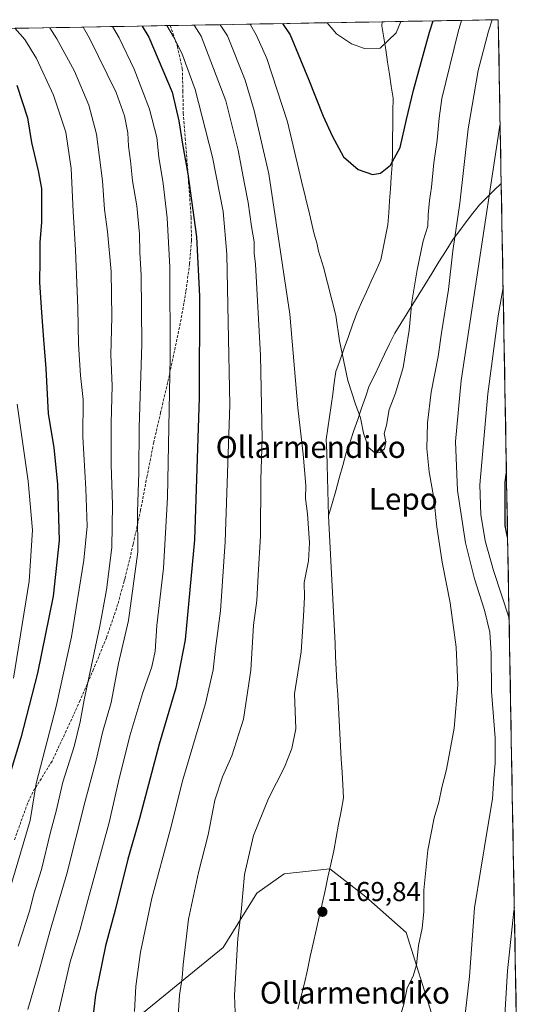
# Model space of a CAD drawing. Units: metres. Extents: x 620565 to 624003, y 4759567 to 4761941.
# Drawn here: x 623785 to 623968, y 4761579 to 4761941 of the extents above; entities that cross this region are included whole.
import ezdxf
from ezdxf.enums import TextEntityAlignment as Align

# ---------------------------------------------------------------- set-up
doc = ezdxf.new("R2010")
doc.units = ezdxf.units.M
doc.header["$MEASUREMENT"] = 0
doc.linetypes.add('TRAZOSX2', pattern=[1.5, 1, -0.5])
for name, color, linetype, lineweight in [('Arbolado forestal CxS', 92, 'Continuous', 0), ('Carátula', 7, 'Continuous', 5), ('Curva de nivel maestra', 36, 'Continuous', 30), ('Curva de nivel normal', 36, 'Continuous', 0), ('Entidad de ámbito territorial', 19, 'Continuous', 0), ('Entidad de ámbito territorial CxS', 92, 'Continuous', 0), ('Municipio', 9, 'Continuous', 13), ('Municipio CxS', 142, 'Continuous', 0), ('Punto de cota en terreno', 7, 'Continuous', 0), ('Rótulo de punto de cota en terreno', 19, 'Continuous', 0), ('Senda', 19, 'TRAZOSX2', 0), ('Texto cartográfico', 19, 'Continuous', 0)]:
    doc.layers.add(name, color=color, linetype=linetype, lineweight=lineweight)
doc.styles.add('Arial', font='txt', dxfattribs={"height": 0.2})

# ---------------------------------------------------------------- blocks, each defined once
blk = doc.blocks.new('*U151')
at = {"layer": 'Arbolado forestal CxS', "color": 92, "linetype": 'Continuous', "lineweight": 0}
blk.add_polyline3d([(623821.1451, 4761568.6725, 1154.3023), (623859.6901, 4761600.1777, 1164.4891), (623872.0985, 4761620.0595, 1166.7273), (623882.1545, 4761627.1973, 1168.4198), (623898.8869, 4761629.0193, 1169.2922), (623898.8909, 4761629.0201, 1169.2921), (623912.1335, 4761618.7449, 1168.3108), (623926.9371, 4761605.6207, 1165.452), (623936.9335, 4761573.9987, 1162.2536)], dxfattribs=at)
blk = doc.blocks.new('*U174')
at = {"layer": 'Curva de nivel normal', "color": 36, "linetype": 'Continuous', "lineweight": 0}
blk.add_polyline3d([(623783.1, 4761937.93, 1130), (623786.77, 4761933.83, 1130), (623791.1, 4761926.89, 1130), (623797.35, 4761913.37, 1130), (623801.84, 4761899.78, 1130), (623803.86, 4761886.37, 1130), (623804.54, 4761870.56, 1130), (623805.45, 4761856.44, 1130), (623806.33, 4761835.26, 1130), (623806.52, 4761821.82, 1130), (623807.32, 4761810.28, 1130), (623808.24, 4761801.47, 1130), (623808.09, 4761787.79, 1130), (623809.19, 4761768.66, 1130), (623809.68, 4761754.95, 1130), (623808.53, 4761742.49, 1130), (623803.98, 4761714.28, 1130), (623798.34, 4761688.7, 1130), (623790.98, 4761660.44, 1130), (623788.8, 4761646.76, 1130), (623774, 4761597.56, 1130), (623769.31, 4761585.9, 1130), (623766.85, 4761577.8, 1130)], dxfattribs=at)
blk = doc.blocks.new('*U198')
at = {"layer": 'Curva de nivel normal', "color": 36, "linetype": 'Continuous', "lineweight": 0}
blk.add_polyline3d([(623795.96, 4761938.16, 1135), (623798.56, 4761934.04, 1135), (623805.09, 4761922.22, 1135), (623810.37, 4761909.63, 1135), (623813.2, 4761899.02, 1135), (623815.35, 4761881.86, 1135), (623816.04, 4761871.35, 1135), (623817.14, 4761863.27, 1135), (623818.56, 4761848.61, 1135), (623818.82, 4761831.82, 1135), (623818.45, 4761817.9, 1135), (623818.94, 4761806.56, 1135), (623818.5, 4761792.9, 1135), (623818.49, 4761777.56, 1135), (623819.07, 4761762.88, 1135), (623818.73, 4761747.16, 1135), (623816.8, 4761731.63, 1135), (623814.38, 4761718.16, 1135), (623811.23, 4761703.23, 1135), (623808.57, 4761691.12, 1135), (623807.12, 4761683.01, 1135), (623804.88, 4761674.05, 1135), (623800.76, 4761660.86, 1135), (623798.32, 4761650.28, 1135), (623796.26, 4761642.46, 1135), (623792.89, 4761628.79, 1135), (623790.11, 4761619.9, 1135), (623788.64, 4761613.82, 1135), (623784.35, 4761600.6, 1135)], dxfattribs=at)
blk = doc.blocks.new('*U200')
at = {"layer": 'Curva de nivel normal', "color": 36, "linetype": 'Continuous', "lineweight": 0}
for points in [[(623838.98, 4761938.93, 1155), (623841.5, 4761934.8, 1155), (623844.52, 4761928.78, 1155), (623849.45, 4761915.45, 1155), (623855.82, 4761890.56, 1155), (623859.73, 4761870.56, 1155), (623861.03, 4761854.9, 1155), (623861.49, 4761829.9, 1155), (623862.2, 4761799.56, 1155), (623860.5, 4761749.23, 1155), (623858.73, 4761723.9, 1155), (623856.86, 4761710.05, 1155), (623856.06, 4761702.14, 1155), (623853.22, 4761689.84, 1155), (623844.93, 4761661.74, 1155), (623840.17, 4761643.2, 1155), (623833.46, 4761618.31, 1155), (623829.32, 4761598.46, 1155), (623827.61, 4761585.95, 1155), (623827.09, 4761576.65, 1155)], [(623962.88, 4761569.17, 1155), (623964.24, 4761591.53, 1155), (623966.56, 4761613.52, 1155), (623966.77, 4761614.94, 1155)], [(623964.84, 4761721.16, 1155), (623959.06, 4761738.69, 1155), (623956.08, 4761749.56, 1155), (623954.45, 4761759.3, 1155), (623954.07, 4761770.2, 1155), (623956.98, 4761803.58, 1155), (623960.86, 4761832.24, 1155), (623962.64, 4761842.74, 1155)]]:
    blk.add_polyline3d(points, dxfattribs=at)
blk = doc.blocks.new('*U210')
at = {"layer": 'Curva de nivel maestra', "color": 36, "linetype": 'Continuous', "lineweight": 30}
for points in [[(623829.9, 4761938.76, 1150), (623832.35, 4761934.64, 1150), (623841, 4761914.45, 1150), (623843.44, 4761903.9, 1150), (623844.78, 4761895.4, 1150), (623846.74, 4761884.47, 1150), (623849.92, 4761861.24, 1150), (623851.02, 4761839.44, 1150), (623850.94, 4761802.23, 1150), (623849.13, 4761749.9, 1150), (623845.72, 4761713.23, 1150), (623842.32, 4761695.56, 1150), (623836.14, 4761674.9, 1150), (623828.89, 4761647.56, 1150), (623824.71, 4761632.56, 1150), (623819.98, 4761613.9, 1150), (623816.46, 4761600.7, 1150), (623812.74, 4761582.78, 1150), (623811.53, 4761572.49, 1150)], [(623964.3, 4761750.94, 1150), (623963.44, 4761755.23, 1150), (623963.45, 4761771.08, 1150), (623963.87, 4761774.72, 1150)]]:
    blk.add_polyline3d(points, dxfattribs=at)
blk = doc.blocks.new('5PATER')
at = {"layer": 'Carátula', "linetype": 'Continuous', "lineweight": 5}
h = blk.add_hatch(color=250, dxfattribs=at)
edge = h.paths.add_edge_path()
edge.add_ellipse((0, 0.01), major_axis=(-1.33, -1.34), ratio=0.999422, start_angle=0, end_angle=360)

msp = doc.modelspace()

# ---------------------------------------------------------------- linework, layer by layer
at = {"layer": 'Arbolado forestal CxS', "color": 92, "linetype": 'Continuous', "lineweight": 0}
for points in [[(623781.88, 4761578.31, 1138.68), (623774.86, 4761581.13, 1135.01), (623764.84, 4761604.99, 1125.69), (623747.06, 4761607.22, 1114.91), (623722.5, 4761600.06, 1102.26), (623707.05, 4761640.57, 1086.83), (623695.75, 4761647.32, 1078.87), (623695.19, 4761665.03, 1076.17), (623704.83, 4761670.96, 1081.16), (623712.98, 4761711.73, 1080.64), (623710.01, 4761751.76, 1079.44), (623687.46, 4761820.66, 1078.42), (623671.55, 4761865.54, 1072.84), (623660.45, 4761886.34, 1071.46), (623641.82, 4761900.68, 1066.26), (623625.59, 4761923.95, 1061.59), (623626.5, 4761935.13, 1061.55), (623960.86, 4761941.1, 1162.46), (623968.23, 4761534.13, 1149.63)], [(623960.86, 4761941.1, 1162.46), (623626.5, 4761935.13, 1061.55)], [(623960.86, 4761941.1, 1162.46), (623968.23, 4761534.13, 1149.63)], [(623936.93, 4761574, 1162.25), (623926.94, 4761605.62, 1165.45), (623912.13, 4761618.74, 1168.31), (623898.89, 4761629.02, 1169.29), (623898.89, 4761629.02, 1169.29), (623882.15, 4761627.2, 1168.42), (623872.1, 4761620.06, 1166.73), (623859.69, 4761600.18, 1164.49), (623821.15, 4761568.67, 1154.3)], [(623821.15, 4761568.67, 1154.3), (623859.69, 4761600.18, 1164.49), (623872.1, 4761620.06, 1166.73), (623882.15, 4761627.2, 1168.42), (623898.89, 4761629.02, 1169.29), (623898.89, 4761629.02, 1169.29), (623912.13, 4761618.74, 1168.31), (623926.94, 4761605.62, 1165.45), (623936.93, 4761574, 1162.25)], [(623821.15, 4761568.67, 1154.3), (623859.69, 4761600.18, 1164.49), (623872.1, 4761620.06, 1166.73), (623882.15, 4761627.2, 1168.42), (623898.89, 4761629.02, 1169.29), (623898.89, 4761629.02, 1169.29), (623912.13, 4761618.74, 1168.31), (623926.94, 4761605.62, 1165.45), (623936.93, 4761574, 1162.25)]]:
    msp.add_polyline3d(points, dxfattribs=at)
at = {"layer": 'Curva de nivel maestra', "color": 36, "linetype": 'Continuous', "lineweight": 30}
for points in [[(623881.52, 4761939.68, 1175), (623884.4, 4761935.57, 1175), (623891.14, 4761919.24, 1175), (623896.47, 4761905.6, 1175), (623899.82, 4761898.46, 1175), (623903.93, 4761890.64, 1175), (623909.34, 4761886.05, 1175), (623914.6, 4761884.22, 1175), (623917.6, 4761884.74, 1175), (623921.25, 4761887.66, 1175), (623924.82, 4761894.15, 1175), (623927.1, 4761904.41, 1175), (623929.75, 4761915.21, 1175), (623935.52, 4761936.48, 1175), (623936.88, 4761940.67, 1175)], [(623783.88, 4761917.09, 1125), (623787.82, 4761904.98, 1125), (623789.24, 4761895.98, 1125), (623791.7, 4761885.52, 1125), (623792.95, 4761879.04, 1125), (623792.91, 4761866.7, 1125), (623792.3, 4761859.19, 1125), (623792.31, 4761852.9, 1125), (623792.14, 4761844.55, 1125), (623792.98, 4761833.53, 1125), (623793.6, 4761823.56, 1125), (623794.57, 4761812.87, 1125), (623795.42, 4761796.38, 1125), (623797.5, 4761783.79, 1125), (623798.84, 4761770.46, 1125), (623799.46, 4761749.76, 1125), (623797.26, 4761729.22, 1125), (623791.49, 4761700.9, 1125), (623785.38, 4761677.23, 1125), (623781.71, 4761665.46, 1125)]]:
    msp.add_polyline3d(points, dxfattribs=at)
at = {"layer": 'Curva de nivel normal', "color": 36, "linetype": 'Continuous', "lineweight": 0}
for points in [[(623849.07, 4761939.11, 1160), (623851.64, 4761934.99, 1160), (623860.7, 4761911.32, 1160), (623865.19, 4761893.15, 1160), (623867.51, 4761880.8, 1160), (623868.93, 4761873.89, 1160), (623870.13, 4761865.09, 1160), (623871.06, 4761859.42, 1160), (623871.08, 4761855.24, 1160), (623871.63, 4761851.23, 1160), (623873.46, 4761817.73, 1160), (623874.04, 4761787.24, 1160), (623873.6, 4761772.07, 1160), (623873.46, 4761751.4, 1160), (623872.56, 4761736.91, 1160), (623872.11, 4761727.61, 1160), (623870.81, 4761718.58, 1160), (623869.83, 4761702.08, 1160), (623867.18, 4761684.06, 1160), (623862.88, 4761670.56, 1160), (623859.48, 4761662.9, 1160), (623856.7, 4761654.23, 1160), (623854.14, 4761641.56, 1160), (623850.61, 4761627.74, 1160), (623847, 4761610.58, 1160), (623845, 4761593.9, 1160), (623844.67, 4761588.94, 1160), (623843.64, 4761582.66, 1160), (623842.84, 4761569.14, 1160)], [(623858.56, 4761939.27, 1165), (623861.32, 4761935.16, 1165), (623867.75, 4761918.89, 1165), (623871.14, 4761907.67, 1165), (623876.48, 4761884.42, 1165), (623884.26, 4761832.88, 1165), (623887.15, 4761798.43, 1165), (623889.13, 4761781.38, 1165), (623890.07, 4761769.94, 1165), (623889.99, 4761765.08, 1165), (623890.73, 4761759.56, 1165), (623891.45, 4761748.9, 1165), (623891.06, 4761742.23, 1165), (623889.46, 4761734.23, 1165), (623889.61, 4761728.9, 1165), (623889.25, 4761721.9, 1165), (623888.39, 4761708.84, 1165), (623886, 4761693.32, 1165), (623886.45, 4761680.5, 1165), (623884.9, 4761673.27, 1165), (623882.32, 4761666.39, 1165), (623876.38, 4761654.94, 1165), (623870.84, 4761641.23, 1165), (623867.6, 4761626.9, 1165), (623866.32, 4761613.23, 1165), (623865.14, 4761603.56, 1165), (623863.84, 4761582.56, 1165), (623865.19, 4761547.55, 1165)], [(623869.65, 4761939.47, 1170), (623871.99, 4761935.35, 1170), (623875.78, 4761926.82, 1170), (623883.38, 4761903.62, 1170), (623888.5, 4761881.7, 1170), (623891.48, 4761869.76, 1170), (623893.19, 4761862.23, 1170), (623894.14, 4761859.1, 1170), (623894.78, 4761856.02, 1170), (623896.64, 4761850.1, 1170), (623901.14, 4761832.43, 1170), (623902.46, 4761823.08, 1170), (623905.58, 4761808.54, 1170), (623908.34, 4761799.79, 1170), (623910.18, 4761794.79, 1170), (623911.29, 4761789.2, 1170), (623913.19, 4761783.85, 1170), (623915.5, 4761781.9, 1170), (623917.34, 4761782.04, 1170), (623919.04, 4761783.44, 1170), (623919.52, 4761785.97, 1170), (623918.88, 4761789, 1170), (623919.79, 4761792.06, 1170), (623920.7, 4761797.9, 1170), (623923.1, 4761803.86, 1170), (623925.94, 4761813.26, 1170), (623928.05, 4761827.01, 1170), (623929.12, 4761837.46, 1170), (623930.98, 4761849.14, 1170), (623933.24, 4761859.81, 1170), (623935, 4761865.16, 1170), (623935.13, 4761869.35, 1170), (623935.55, 4761874.68, 1170), (623936.28, 4761879.53, 1170), (623937.17, 4761888.46, 1170), (623938.42, 4761896.78, 1170), (623939.08, 4761904.96, 1170), (623940.07, 4761912.1, 1170), (623946.11, 4761936.67, 1170), (623947.39, 4761940.86, 1170)], [(623897.96, 4761939.98, 1180), (623901.39, 4761935.87, 1180), (623906.89, 4761932.18, 1180), (623911.62, 4761930.54, 1180), (623917.44, 4761930.58, 1180), (623923.34, 4761936.27, 1180), (623925.01, 4761940.46, 1180)], [(623918.82, 4761554.63, 1165), (623926.19, 4761579.36, 1165), (623927.4, 4761585.27, 1165), (623929.52, 4761589.54, 1165), (623930.81, 4761593.76, 1165), (623931.57, 4761600.84, 1165), (623932.92, 4761607.23, 1165), (623933.44, 4761613.23, 1165), (623933.45, 4761621.14, 1165), (623934.92, 4761635.88, 1165), (623937.27, 4761647.81, 1165), (623939.02, 4761653.56, 1165), (623940.06, 4761658.9, 1165), (623941.78, 4761665.53, 1165), (623944.66, 4761680.75, 1165), (623946.02, 4761696.6, 1165), (623945.41, 4761710.52, 1165), (623943.15, 4761726.76, 1165), (623940.22, 4761741.71, 1165), (623938.25, 4761754.7, 1165), (623937.13, 4761765.3, 1165), (623935.49, 4761774.93, 1165), (623934.61, 4761783.48, 1165), (623934.87, 4761792.89, 1165), (623936.2, 4761804.17, 1165), (623938.8, 4761817.34, 1165), (623940, 4761826.01, 1165), (623942.54, 4761842, 1165), (623944.13, 4761856.21, 1165), (623946.74, 4761873.64, 1165), (623949.77, 4761901.02, 1165), (623953.45, 4761922.44, 1165), (623957.27, 4761936.87, 1165), (623958.59, 4761941.06, 1165)], [(623808.18, 4761938.38, 1140), (623810.62, 4761934.25, 1140), (623820.4, 4761914.29, 1140), (623823.38, 4761905.81, 1140), (623824.64, 4761899.47, 1140), (623824.91, 4761894.6, 1140), (623825.62, 4761889.25, 1140), (623826.36, 4761881.84, 1140), (623828, 4761872.7, 1140), (623829, 4761862.23, 1140), (623829.04, 4761855.56, 1140), (623829.51, 4761847.23, 1140), (623829.83, 4761821.9, 1140), (623828.87, 4761791.23, 1140), (623828.76, 4761774.56, 1140), (623828.25, 4761760.23, 1140), (623828.29, 4761745.49, 1140), (623824.92, 4761720.26, 1140), (623821.23, 4761704.49, 1140), (623818.49, 4761690.2, 1140), (623815.4, 4761679.14, 1140), (623812.96, 4761668.93, 1140), (623808.92, 4761653.91, 1140), (623802.24, 4761627.23, 1140), (623796.09, 4761606.41, 1140), (623792.02, 4761591.63, 1140), (623787.92, 4761577.31, 1140)], [(623819, 4761938.57, 1145), (623821.49, 4761934.45, 1145), (623827, 4761922.94, 1145), (623832.65, 4761908.21, 1145), (623835.31, 4761897.85, 1145), (623836.08, 4761890.62, 1145), (623837.7, 4761880.88, 1145), (623839.14, 4761868.34, 1145), (623840.09, 4761850.19, 1145), (623840.21, 4761817.06, 1145), (623839.29, 4761765.56, 1145), (623837.81, 4761739.56, 1145), (623835.34, 4761718.5, 1145), (623834.68, 4761709.07, 1145), (623833.5, 4761703.27, 1145), (623830.14, 4761693.86, 1145), (623825.34, 4761677.97, 1145), (623821.17, 4761661.08, 1145), (623817.8, 4761646.08, 1145), (623810.07, 4761617.95, 1145), (623807.02, 4761606.41, 1145), (623803.4, 4761594.9, 1145), (623799.2, 4761576.23, 1145)], [(623946.97, 4761560.52, 1160), (623950.3, 4761589.45, 1160), (623952.16, 4761614.71, 1160), (623954.39, 4761628.9, 1160), (623956.85, 4761643.88, 1160), (623958.76, 4761654.78, 1160), (623959.19, 4761662.38, 1160), (623959.76, 4761667.86, 1160), (623959.66, 4761677.23, 1160), (623958.35, 4761694.23, 1160), (623958.26, 4761708.01, 1160), (623957.75, 4761716.02, 1160), (623955.82, 4761724.11, 1160), (623952.12, 4761735.58, 1160), (623948.86, 4761748.8, 1160), (623945.84, 4761768.08, 1160), (623945.19, 4761786.14, 1160), (623947.27, 4761808.56, 1160), (623961.48, 4761902.22, 1160), (623961.56, 4761902.63, 1160)], [(623783.98, 4761799.78, 1120), (623787.96, 4761771.53, 1120), (623789.57, 4761753.55, 1120), (623788.34, 4761734.71, 1120), (623782.58, 4761699.14, 1120)]]:
    msp.add_polyline3d(points, dxfattribs=at)
at = {"layer": 'Entidad de ámbito territorial', "color": 19, "linetype": 'Continuous', "lineweight": 0}
for points in [[(623918.22, 4761940.34, 1181.3), (623918.11, 4761938.85, 1181.08), (623918.79, 4761934.41, 1180.29), (623919.48, 4761929.97, 1179.67), (623920.16, 4761925.54, 1179.03), (623920.84, 4761921.1, 1178.37), (623921.53, 4761916.66, 1177.7), (623922.21, 4761912.22, 1176.9), (623922.13, 4761907.31, 1176.32), (623922.06, 4761902.4, 1176.06), (623921.98, 4761897.48, 1175.59), (623921.91, 4761892.57, 1175.31), (623921.83, 4761887.66, 1174.87), (623921.51, 4761883.28, 1174.33), (623921.2, 4761878.9, 1173.96), (623920.88, 4761874.51, 1173.65), (623920.57, 4761870.13, 1173.23), (623920.25, 4761865.75, 1172.91), (623919.41, 4761861.45, 1172.65), (623918.57, 4761857.15, 1172.38), (623917.73, 4761852.85, 1172.14), (623915.96, 4761848.92, 1172.01), (623914.18, 4761844.99, 1171.96), (623912.41, 4761841.06, 1171.8), (623910.63, 4761837.13, 1171.47), (623908.86, 4761833.2, 1171.08), (623907.32, 4761828.92, 1170.8), (623905.78, 4761824.64, 1170.62), (623904.25, 4761820.36, 1170.21), (623902.71, 4761816.08, 1169.62), (623901.17, 4761811.8, 1168.97), (623900.58, 4761807.63, 1168.66), (623899.99, 4761803.47, 1168.57), (623899.4, 4761799.3, 1168.41), (623898.81, 4761795.13, 1168.03), (623898.22, 4761790.97, 1167.8), (623897.63, 4761786.8, 1167.58), (623897.77, 4761782.12, 1167.29), (623897.91, 4761777.44, 1167.13), (623898.05, 4761772.76, 1167.03), (623898.19, 4761768.07, 1166.77), (623898.33, 4761763.39, 1166.68), (623898.47, 4761758.71, 1166.59)], [(623961.95, 4761880.87, 1158.16), (623959.27, 4761878.29, 1159.22), (623956.6, 4761875.7, 1160.19), (623953.92, 4761873.12, 1161.34), (623951.51, 4761869.95, 1162.38), (623949.1, 4761866.78, 1163.37), (623946.69, 4761863.61, 1164.22), (623944.28, 4761860.44, 1165.04), (623941.66, 4761856.26, 1166.02), (623939.04, 4761852.07, 1167.08), (623936.43, 4761847.88, 1168.02), (623933.81, 4761843.7, 1168.72), (623931.61, 4761840.14, 1169.23), (623929.4, 4761836.58, 1169.68), (623927.2, 4761833.02, 1170.27), (623924.99, 4761829.46, 1170.72), (623922.79, 4761825.9, 1171.13), (623920.92, 4761822.02, 1171.38), (623919.05, 4761818.14, 1171.35), (623917.18, 4761814.25, 1171.44), (623915.31, 4761810.37, 1171.19), (623913.44, 4761806.49, 1170.83), (623912.03, 4761802.39, 1170.52), (623910.62, 4761798.29, 1170.2), (623909.21, 4761794.19, 1169.8), (623907.81, 4761790.09, 1169.42), (623906.4, 4761785.99, 1169.06), (623904.99, 4761781.89, 1168.72), (623903.69, 4761777.25, 1168.33), (623902.38, 4761772.62, 1167.9), (623901.08, 4761767.98, 1167.36), (623899.77, 4761763.35, 1166.97), (623898.47, 4761758.71, 1166.59)], [(623898.47, 4761758.71, 1166.59), (623898.71, 4761754.02, 1166.42), (623898.94, 4761749.33, 1166.37), (623899.18, 4761744.64, 1166.34), (623899.41, 4761739.95, 1166.35), (623899.65, 4761735.26, 1166.45), (623899.88, 4761730.56, 1166.64), (623900.12, 4761725.87, 1166.76), (623900.36, 4761721.18, 1166.9), (623900.59, 4761716.49, 1167.09), (623900.83, 4761711.8, 1167.23), (623901.06, 4761707.11, 1167.37), (623901.3, 4761702.42, 1167.52), (623901.56, 4761697.7, 1167.42), (623901.83, 4761692.97, 1167.33), (623902.09, 4761688.24, 1167.3), (623902.36, 4761683.52, 1167.33), (623902.62, 4761678.79, 1167.42), (623902.88, 4761674.07, 1167.54), (623903.15, 4761669.35, 1167.4), (623903.41, 4761664.62, 1167.47), (623903.68, 4761659.89, 1167.65), (623903.94, 4761655.17, 1167.84), (623903.05, 4761650.29, 1168), (623902.17, 4761645.4, 1168.23), (623901.29, 4761640.52, 1168.46), (623900.4, 4761635.63, 1168.76), (623899.32, 4761630.77, 1169.03), (623898.24, 4761625.92, 1169.25), (623897.16, 4761621.06, 1169.44), (623896.08, 4761616.21, 1169.59), (623895, 4761611.35, 1169.69), (623893.92, 4761606.49, 1169.64), (623892.84, 4761601.64, 1169.46), (623891.76, 4761596.78, 1169.2), (623890.68, 4761591.93, 1168.83), (623889.6, 4761587.07, 1168.57), (623888.41, 4761582.28, 1168.39), (623887.22, 4761577.48, 1168.27)], [(623898.47, 4761758.71, 1166.59), (623898.71, 4761754.02, 1166.42), (623898.94, 4761749.33, 1166.37), (623899.18, 4761744.64, 1166.34), (623899.41, 4761739.95, 1166.35), (623899.65, 4761735.26, 1166.45), (623899.88, 4761730.56, 1166.64), (623900.12, 4761725.87, 1166.76), (623900.36, 4761721.18, 1166.9), (623900.59, 4761716.49, 1167.09), (623900.83, 4761711.8, 1167.23), (623901.06, 4761707.11, 1167.37), (623901.3, 4761702.42, 1167.52), (623901.56, 4761697.7, 1167.42), (623901.83, 4761692.97, 1167.33), (623902.09, 4761688.24, 1167.3), (623902.36, 4761683.52, 1167.33), (623902.62, 4761678.79, 1167.42), (623902.88, 4761674.07, 1167.54), (623903.15, 4761669.35, 1167.4), (623903.41, 4761664.62, 1167.47), (623903.68, 4761659.89, 1167.65), (623903.94, 4761655.17, 1167.84), (623903.05, 4761650.29, 1168), (623902.17, 4761645.4, 1168.23), (623901.29, 4761640.52, 1168.46), (623900.4, 4761635.63, 1168.76), (623899.32, 4761630.77, 1169.03), (623898.24, 4761625.92, 1169.25), (623897.16, 4761621.06, 1169.44), (623896.08, 4761616.21, 1169.59), (623895, 4761611.35, 1169.69), (623893.92, 4761606.49, 1169.64), (623892.84, 4761601.64, 1169.46), (623891.76, 4761596.78, 1169.2), (623890.68, 4761591.93, 1168.83), (623889.6, 4761587.07, 1168.57), (623888.41, 4761582.28, 1168.39), (623887.22, 4761577.48, 1168.27)]]:
    msp.add_polyline3d(points, dxfattribs=at)
at = {"layer": 'Entidad de ámbito territorial CxS', "color": 92, "linetype": 'Continuous', "lineweight": 0}
for points in [[(623783.28, 4761937.93, 1129.91), (623788.28, 4761938.02, 1131.64), (623793.27, 4761938.11, 1133.81), (623798.27, 4761938.2, 1136.01), (623803.27, 4761938.29, 1137.82), (623808.27, 4761938.38, 1139.94), (623813.27, 4761938.47, 1142.18), (623818.26, 4761938.56, 1144.43), (623823.26, 4761938.64, 1146.51), (623828.26, 4761938.73, 1149.08), (623833.26, 4761938.82, 1151.74), (623838.26, 4761938.91, 1154.35), (623843.25, 4761939, 1156.65), (623848.25, 4761939.09, 1159.17), (623853.25, 4761939.18, 1161.87), (623858.25, 4761939.27, 1164.7), (623863.25, 4761939.36, 1167.59), (623868.24, 4761939.45, 1169.52), (623873.24, 4761939.54, 1171.54), (623878.24, 4761939.63, 1173.66), (623883.24, 4761939.71, 1175.72), (623888.24, 4761939.8, 1177.46), (623893.23, 4761939.89, 1179.08), (623898.23, 4761939.98, 1180.14), (623903.23, 4761940.07, 1180.95), (623908.23, 4761940.16, 1181.37), (623913.23, 4761940.25, 1181.47), (623918.22, 4761940.34, 1181.3), (623918.11, 4761938.85, 1181.08), (623918.79, 4761934.41, 1180.29), (623919.48, 4761929.97, 1179.67), (623920.16, 4761925.54, 1179.03), (623920.84, 4761921.1, 1178.37), (623921.53, 4761916.66, 1177.7), (623922.21, 4761912.22, 1176.9), (623922.13, 4761907.31, 1176.32), (623922.06, 4761902.4, 1176.06), (623921.98, 4761897.48, 1175.59), (623921.91, 4761892.57, 1175.31), (623921.83, 4761887.66, 1174.87), (623921.51, 4761883.28, 1174.33), (623921.2, 4761878.9, 1173.96), (623920.88, 4761874.51, 1173.65), (623920.57, 4761870.13, 1173.23), (623920.25, 4761865.75, 1172.91), (623919.41, 4761861.45, 1172.65), (623918.57, 4761857.15, 1172.38), (623917.73, 4761852.85, 1172.14), (623915.96, 4761848.92, 1172.01), (623914.18, 4761844.99, 1171.96), (623912.41, 4761841.06, 1171.8), (623910.63, 4761837.13, 1171.47), (623908.86, 4761833.2, 1171.08), (623907.32, 4761828.92, 1170.8), (623905.78, 4761824.64, 1170.62), (623904.25, 4761820.36, 1170.21), (623902.71, 4761816.08, 1169.62), (623901.17, 4761811.8, 1168.97), (623900.58, 4761807.63, 1168.66), (623899.99, 4761803.47, 1168.57), (623899.4, 4761799.3, 1168.41), (623898.81, 4761795.13, 1168.03), (623898.22, 4761790.97, 1167.8), (623897.63, 4761786.8, 1167.58), (623897.77, 4761782.12, 1167.29), (623897.91, 4761777.44, 1167.13), (623898.05, 4761772.76, 1167.03), (623898.19, 4761768.07, 1166.77), (623898.33, 4761763.39, 1166.68), (623898.47, 4761758.71, 1166.59), (623898.71, 4761754.02, 1166.42), (623898.94, 4761749.33, 1166.37), (623899.18, 4761744.64, 1166.34), (623899.41, 4761739.95, 1166.35), (623899.65, 4761735.26, 1166.45), (623899.88, 4761730.56, 1166.64), (623900.12, 4761725.87, 1166.76), (623900.36, 4761721.18, 1166.9), (623900.59, 4761716.49, 1167.09), (623900.83, 4761711.8, 1167.23), (623901.06, 4761707.11, 1167.37), (623901.3, 4761702.42, 1167.52), (623901.56, 4761697.7, 1167.42), (623901.83, 4761692.97, 1167.33), (623902.09, 4761688.24, 1167.3), (623902.36, 4761683.52, 1167.33), (623902.62, 4761678.79, 1167.42), (623902.88, 4761674.07, 1167.54), (623903.15, 4761669.35, 1167.4), (623903.41, 4761664.62, 1167.47), (623903.68, 4761659.89, 1167.65), (623903.94, 4761655.17, 1167.84), (623903.05, 4761650.29, 1168), (623902.17, 4761645.4, 1168.23), (623901.29, 4761640.52, 1168.46), (623900.4, 4761635.63, 1168.76), (623899.32, 4761630.77, 1169.03), (623898.24, 4761625.92, 1169.25), (623897.16, 4761621.06, 1169.44), (623896.08, 4761616.21, 1169.59), (623895, 4761611.35, 1169.69), (623893.92, 4761606.49, 1169.64), (623892.84, 4761601.64, 1169.46), (623891.76, 4761596.78, 1169.2), (623890.68, 4761591.93, 1168.83), (623889.6, 4761587.07, 1168.57), (623888.41, 4761582.28, 1168.39), (623887.22, 4761577.48, 1168.27)], [(623887.22, 4761577.48, 1168.27), (623888.41, 4761582.28, 1168.39), (623889.6, 4761587.07, 1168.57), (623890.68, 4761591.93, 1168.83), (623891.76, 4761596.78, 1169.2), (623892.84, 4761601.64, 1169.46), (623893.92, 4761606.49, 1169.64), (623895, 4761611.35, 1169.69), (623896.08, 4761616.21, 1169.59), (623897.16, 4761621.06, 1169.44), (623898.24, 4761625.92, 1169.25), (623899.32, 4761630.77, 1169.03), (623900.4, 4761635.63, 1168.76), (623901.29, 4761640.52, 1168.46), (623902.17, 4761645.4, 1168.23), (623903.05, 4761650.29, 1168), (623903.94, 4761655.17, 1167.84), (623903.68, 4761659.89, 1167.65), (623903.41, 4761664.62, 1167.47), (623903.15, 4761669.35, 1167.4), (623902.88, 4761674.07, 1167.54), (623902.62, 4761678.79, 1167.42), (623902.36, 4761683.52, 1167.33), (623902.09, 4761688.24, 1167.3), (623901.83, 4761692.97, 1167.33), (623901.56, 4761697.7, 1167.42), (623901.3, 4761702.42, 1167.52), (623901.06, 4761707.11, 1167.37), (623900.83, 4761711.8, 1167.23), (623900.59, 4761716.49, 1167.09), (623900.36, 4761721.18, 1166.9), (623900.12, 4761725.87, 1166.76), (623899.88, 4761730.56, 1166.64), (623899.65, 4761735.26, 1166.45), (623899.41, 4761739.95, 1166.35), (623899.18, 4761744.64, 1166.34), (623898.94, 4761749.33, 1166.37), (623898.71, 4761754.02, 1166.42), (623898.47, 4761758.71, 1166.59), (623899.77, 4761763.35, 1166.97), (623901.08, 4761767.98, 1167.36), (623902.38, 4761772.62, 1167.9), (623903.69, 4761777.25, 1168.33), (623904.99, 4761781.89, 1168.72), (623906.4, 4761785.99, 1169.06), (623907.81, 4761790.09, 1169.42), (623909.21, 4761794.19, 1169.8), (623910.62, 4761798.29, 1170.2), (623912.03, 4761802.39, 1170.52), (623913.44, 4761806.49, 1170.83), (623915.31, 4761810.37, 1171.19), (623917.18, 4761814.25, 1171.44), (623919.05, 4761818.14, 1171.35), (623920.92, 4761822.02, 1171.38), (623922.79, 4761825.9, 1171.13), (623924.99, 4761829.46, 1170.72), (623927.2, 4761833.02, 1170.27), (623929.4, 4761836.58, 1169.68), (623931.61, 4761840.14, 1169.23), (623933.81, 4761843.7, 1168.72), (623936.43, 4761847.88, 1168.02), (623939.04, 4761852.07, 1167.08), (623941.66, 4761856.26, 1166.02), (623944.28, 4761860.44, 1165.04), (623946.69, 4761863.61, 1164.22), (623949.1, 4761866.78, 1163.37), (623951.51, 4761869.95, 1162.38), (623953.92, 4761873.12, 1161.34), (623956.6, 4761875.7, 1160.19), (623959.27, 4761878.29, 1159.22), (623961.95, 4761880.87, 1158.16), (623962.04, 4761875.88, 1157.7), (623962.13, 4761870.88, 1157.08), (623962.22, 4761865.88, 1156.86), (623962.31, 4761860.89, 1156.66), (623962.4, 4761855.89, 1156.29), (623962.49, 4761850.9, 1155.78), (623962.58, 4761845.9, 1155.18), (623962.67, 4761840.9, 1154.78), (623962.76, 4761835.91, 1154.34), (623962.86, 4761830.91, 1153.75), (623962.95, 4761825.92, 1153.26), (623963.04, 4761820.92, 1152.93), (623963.13, 4761815.92, 1152.68), (623963.22, 4761810.93, 1152.43), (623963.31, 4761805.93, 1152.14), (623963.4, 4761800.94, 1151.82), (623963.49, 4761795.94, 1151.44), (623963.58, 4761790.94, 1151.16), (623963.67, 4761785.95, 1150.88), (623963.76, 4761780.95, 1150.55), (623963.85, 4761775.95, 1149.96), (623963.94, 4761770.96, 1149.57), (623964.03, 4761765.96, 1149.59), (623964.12, 4761760.97, 1149.39), (623964.21, 4761755.97, 1149.24), (623964.3, 4761750.97, 1149.6), (623964.39, 4761745.98, 1150.2), (623964.48, 4761740.98, 1150.88), (623964.57, 4761735.99, 1151.69), (623964.66, 4761730.99, 1152.81), (623964.75, 4761725.99, 1154.25), (623964.85, 4761721, 1155.31), (623964.94, 4761716, 1156.02), (623965.03, 4761711.01, 1156.41), (623965.12, 4761706.01, 1156.53), (623965.21, 4761701.01, 1156.58), (623965.3, 4761696.02, 1156.75), (623965.39, 4761691.02, 1157.01), (623965.48, 4761686.02, 1157), (623965.57, 4761681.03, 1157.1), (623965.66, 4761676.03, 1157.4), (623965.75, 4761671.04, 1157.58), (623965.84, 4761666.04, 1157.69), (623965.93, 4761661.04, 1157.62), (623966.02, 4761656.05, 1157.26), (623966.11, 4761651.05, 1157.1), (623966.2, 4761646.06, 1156.96), (623966.29, 4761641.06, 1156.49), (623966.38, 4761636.06, 1156.11), (623966.47, 4761631.07, 1155.91), (623966.56, 4761626.07, 1155.76), (623966.65, 4761621.07, 1155.48), (623966.75, 4761616.08, 1155.06), (623966.84, 4761611.08, 1154.76), (623966.93, 4761606.09, 1154.41), (623967.02, 4761601.09, 1154.26), (623967.11, 4761596.09, 1154.16), (623967.2, 4761591.1, 1153.84), (623967.29, 4761586.1, 1153.52), (623967.38, 4761581.11, 1153.27), (623967.47, 4761576.11, 1153.22)]]:
    msp.add_polyline3d(points, dxfattribs=at)
at = {"layer": 'Municipio', "color": 9, "linetype": 'Continuous', "lineweight": 13}
for points in [[(623918.22, 4761940.34, 1181.3), (623918.11, 4761938.85, 1181.08), (623918.79, 4761934.41, 1180.29), (623919.48, 4761929.97, 1179.67), (623920.16, 4761925.54, 1179.03), (623920.84, 4761921.1, 1178.37), (623921.53, 4761916.66, 1177.7), (623922.21, 4761912.22, 1176.9), (623922.13, 4761907.31, 1176.32), (623922.06, 4761902.4, 1176.06), (623921.98, 4761897.48, 1175.59), (623921.91, 4761892.57, 1175.31), (623921.83, 4761887.66, 1174.87), (623921.51, 4761883.28, 1174.33), (623921.2, 4761878.9, 1173.96), (623920.88, 4761874.51, 1173.65), (623920.57, 4761870.13, 1173.23), (623920.25, 4761865.75, 1172.91), (623919.41, 4761861.45, 1172.65), (623918.57, 4761857.15, 1172.38), (623917.73, 4761852.85, 1172.14), (623915.96, 4761848.92, 1172.01), (623914.18, 4761844.99, 1171.96), (623912.41, 4761841.06, 1171.8), (623910.63, 4761837.13, 1171.47), (623908.86, 4761833.2, 1171.08), (623907.32, 4761828.92, 1170.8), (623905.78, 4761824.64, 1170.62), (623904.25, 4761820.36, 1170.21), (623902.71, 4761816.08, 1169.62), (623901.17, 4761811.8, 1168.97), (623900.58, 4761807.63, 1168.66), (623899.99, 4761803.47, 1168.57), (623899.4, 4761799.3, 1168.41), (623898.81, 4761795.13, 1168.03), (623898.22, 4761790.97, 1167.8), (623897.63, 4761786.8, 1167.58), (623897.77, 4761782.12, 1167.29), (623897.91, 4761777.44, 1167.13), (623898.05, 4761772.76, 1167.03), (623898.19, 4761768.07, 1166.77), (623898.33, 4761763.39, 1166.68), (623898.47, 4761758.71, 1166.59)], [(623918.22, 4761940.34, 1181.3), (623918.11, 4761938.85, 1181.08), (623918.79, 4761934.41, 1180.29), (623919.48, 4761929.97, 1179.67), (623920.16, 4761925.54, 1179.03), (623920.84, 4761921.1, 1178.37), (623921.53, 4761916.66, 1177.7), (623922.21, 4761912.22, 1176.9), (623922.13, 4761907.31, 1176.32), (623922.06, 4761902.4, 1176.06), (623921.98, 4761897.48, 1175.59), (623921.91, 4761892.57, 1175.31), (623921.83, 4761887.66, 1174.87), (623921.51, 4761883.28, 1174.33), (623921.2, 4761878.9, 1173.96), (623920.88, 4761874.51, 1173.65), (623920.57, 4761870.13, 1173.23), (623920.25, 4761865.75, 1172.91), (623919.41, 4761861.45, 1172.65), (623918.57, 4761857.15, 1172.38), (623917.73, 4761852.85, 1172.14), (623915.96, 4761848.92, 1172.01), (623914.18, 4761844.99, 1171.96), (623912.41, 4761841.06, 1171.8), (623910.63, 4761837.13, 1171.47), (623908.86, 4761833.2, 1171.08), (623907.32, 4761828.92, 1170.8), (623905.78, 4761824.64, 1170.62), (623904.25, 4761820.36, 1170.21), (623902.71, 4761816.08, 1169.62), (623901.17, 4761811.8, 1168.97), (623900.58, 4761807.63, 1168.66), (623899.99, 4761803.47, 1168.57), (623899.4, 4761799.3, 1168.41), (623898.81, 4761795.13, 1168.03), (623898.22, 4761790.97, 1167.8), (623897.63, 4761786.8, 1167.58), (623897.77, 4761782.12, 1167.29), (623897.91, 4761777.44, 1167.13), (623898.05, 4761772.76, 1167.03), (623898.19, 4761768.07, 1166.77), (623898.33, 4761763.39, 1166.68), (623898.47, 4761758.71, 1166.59)], [(623898.47, 4761758.71, 1166.59), (623898.71, 4761754.02, 1166.42), (623898.94, 4761749.33, 1166.37), (623899.18, 4761744.64, 1166.34), (623899.41, 4761739.95, 1166.35), (623899.65, 4761735.26, 1166.45), (623899.88, 4761730.56, 1166.64), (623900.12, 4761725.87, 1166.76), (623900.36, 4761721.18, 1166.9), (623900.59, 4761716.49, 1167.09), (623900.83, 4761711.8, 1167.23), (623901.06, 4761707.11, 1167.37), (623901.3, 4761702.42, 1167.52), (623901.56, 4761697.7, 1167.42), (623901.83, 4761692.97, 1167.33), (623902.09, 4761688.24, 1167.3), (623902.36, 4761683.52, 1167.33), (623902.62, 4761678.79, 1167.42), (623902.88, 4761674.07, 1167.54), (623903.15, 4761669.35, 1167.4), (623903.41, 4761664.62, 1167.47), (623903.68, 4761659.89, 1167.65), (623903.94, 4761655.17, 1167.84), (623903.05, 4761650.29, 1168), (623902.17, 4761645.4, 1168.23), (623901.29, 4761640.52, 1168.46), (623900.4, 4761635.63, 1168.76), (623899.32, 4761630.77, 1169.03), (623898.24, 4761625.92, 1169.25), (623897.16, 4761621.06, 1169.44), (623896.08, 4761616.21, 1169.59), (623895, 4761611.35, 1169.69), (623893.92, 4761606.49, 1169.64), (623892.84, 4761601.64, 1169.46), (623891.76, 4761596.78, 1169.2), (623890.68, 4761591.93, 1168.83), (623889.6, 4761587.07, 1168.57), (623888.41, 4761582.28, 1168.39), (623887.22, 4761577.48, 1168.27)], [(623898.47, 4761758.71, 1166.59), (623898.71, 4761754.02, 1166.42), (623898.94, 4761749.33, 1166.37), (623899.18, 4761744.64, 1166.34), (623899.41, 4761739.95, 1166.35), (623899.65, 4761735.26, 1166.45), (623899.88, 4761730.56, 1166.64), (623900.12, 4761725.87, 1166.76), (623900.36, 4761721.18, 1166.9), (623900.59, 4761716.49, 1167.09), (623900.83, 4761711.8, 1167.23), (623901.06, 4761707.11, 1167.37), (623901.3, 4761702.42, 1167.52), (623901.56, 4761697.7, 1167.42), (623901.83, 4761692.97, 1167.33), (623902.09, 4761688.24, 1167.3), (623902.36, 4761683.52, 1167.33), (623902.62, 4761678.79, 1167.42), (623902.88, 4761674.07, 1167.54), (623903.15, 4761669.35, 1167.4), (623903.41, 4761664.62, 1167.47), (623903.68, 4761659.89, 1167.65), (623903.94, 4761655.17, 1167.84), (623903.05, 4761650.29, 1168), (623902.17, 4761645.4, 1168.23), (623901.29, 4761640.52, 1168.46), (623900.4, 4761635.63, 1168.76), (623899.32, 4761630.77, 1169.03), (623898.24, 4761625.92, 1169.25), (623897.16, 4761621.06, 1169.44), (623896.08, 4761616.21, 1169.59), (623895, 4761611.35, 1169.69), (623893.92, 4761606.49, 1169.64), (623892.84, 4761601.64, 1169.46), (623891.76, 4761596.78, 1169.2), (623890.68, 4761591.93, 1168.83), (623889.6, 4761587.07, 1168.57), (623888.41, 4761582.28, 1168.39), (623887.22, 4761577.48, 1168.27)]]:
    msp.add_polyline3d(points, dxfattribs=at)
at = {"layer": 'Municipio CxS', "color": 142, "linetype": 'Continuous', "lineweight": 0}
for points in [[(623783.28, 4761937.93, 1129.91), (623788.28, 4761938.02, 1131.64), (623793.27, 4761938.11, 1133.81), (623798.27, 4761938.2, 1136.01), (623803.27, 4761938.29, 1137.82), (623808.27, 4761938.38, 1139.94), (623813.27, 4761938.47, 1142.18), (623818.26, 4761938.56, 1144.43), (623823.26, 4761938.64, 1146.51), (623828.26, 4761938.73, 1149.08), (623833.26, 4761938.82, 1151.74), (623838.26, 4761938.91, 1154.35), (623843.25, 4761939, 1156.65), (623848.25, 4761939.09, 1159.17), (623853.25, 4761939.18, 1161.87), (623858.25, 4761939.27, 1164.7), (623863.25, 4761939.36, 1167.59), (623868.24, 4761939.45, 1169.52), (623873.24, 4761939.54, 1171.54), (623878.24, 4761939.63, 1173.66), (623883.24, 4761939.71, 1175.72), (623888.24, 4761939.8, 1177.46), (623893.23, 4761939.89, 1179.08), (623898.23, 4761939.98, 1180.14), (623903.23, 4761940.07, 1180.95), (623908.23, 4761940.16, 1181.37), (623913.23, 4761940.25, 1181.47), (623918.22, 4761940.34, 1181.3), (623918.11, 4761938.85, 1181.08), (623918.79, 4761934.41, 1180.29), (623919.48, 4761929.97, 1179.67), (623920.16, 4761925.54, 1179.03), (623920.84, 4761921.1, 1178.37), (623921.53, 4761916.66, 1177.7), (623922.21, 4761912.22, 1176.9), (623922.13, 4761907.31, 1176.32), (623922.06, 4761902.4, 1176.06), (623921.98, 4761897.48, 1175.59), (623921.91, 4761892.57, 1175.31), (623921.83, 4761887.66, 1174.87), (623921.51, 4761883.28, 1174.33), (623921.2, 4761878.9, 1173.96), (623920.88, 4761874.51, 1173.65), (623920.57, 4761870.13, 1173.23), (623920.25, 4761865.75, 1172.91), (623919.41, 4761861.45, 1172.65), (623918.57, 4761857.15, 1172.38), (623917.73, 4761852.85, 1172.14), (623915.96, 4761848.92, 1172.01), (623914.18, 4761844.99, 1171.96), (623912.41, 4761841.06, 1171.8), (623910.63, 4761837.13, 1171.47), (623908.86, 4761833.2, 1171.08), (623907.32, 4761828.92, 1170.8), (623905.78, 4761824.64, 1170.62), (623904.25, 4761820.36, 1170.21), (623902.71, 4761816.08, 1169.62), (623901.17, 4761811.8, 1168.97), (623900.58, 4761807.63, 1168.66), (623899.99, 4761803.47, 1168.57), (623899.4, 4761799.3, 1168.41), (623898.81, 4761795.13, 1168.03), (623898.22, 4761790.97, 1167.8), (623897.63, 4761786.8, 1167.58), (623897.77, 4761782.12, 1167.29), (623897.91, 4761777.44, 1167.13), (623898.05, 4761772.76, 1167.03), (623898.19, 4761768.07, 1166.77), (623898.33, 4761763.39, 1166.68), (623898.47, 4761758.71, 1166.59), (623898.71, 4761754.02, 1166.42), (623898.94, 4761749.33, 1166.37), (623899.18, 4761744.64, 1166.34), (623899.41, 4761739.95, 1166.35), (623899.65, 4761735.26, 1166.45), (623899.88, 4761730.56, 1166.64), (623900.12, 4761725.87, 1166.76), (623900.36, 4761721.18, 1166.9), (623900.59, 4761716.49, 1167.09), (623900.83, 4761711.8, 1167.23), (623901.06, 4761707.11, 1167.37), (623901.3, 4761702.42, 1167.52), (623901.56, 4761697.7, 1167.42), (623901.83, 4761692.97, 1167.33), (623902.09, 4761688.24, 1167.3), (623902.36, 4761683.52, 1167.33), (623902.62, 4761678.79, 1167.42), (623902.88, 4761674.07, 1167.54), (623903.15, 4761669.35, 1167.4), (623903.41, 4761664.62, 1167.47), (623903.68, 4761659.89, 1167.65), (623903.94, 4761655.17, 1167.84), (623903.05, 4761650.29, 1168), (623902.17, 4761645.4, 1168.23), (623901.29, 4761640.52, 1168.46), (623900.4, 4761635.63, 1168.76), (623899.32, 4761630.77, 1169.03), (623898.24, 4761625.92, 1169.25), (623897.16, 4761621.06, 1169.44), (623896.08, 4761616.21, 1169.59), (623895, 4761611.35, 1169.69), (623893.92, 4761606.49, 1169.64), (623892.84, 4761601.64, 1169.46), (623891.76, 4761596.78, 1169.2), (623890.68, 4761591.93, 1168.83), (623889.6, 4761587.07, 1168.57), (623888.41, 4761582.28, 1168.39), (623887.22, 4761577.48, 1168.27)], [(623887.22, 4761577.48, 1168.27), (623888.41, 4761582.28, 1168.39), (623889.6, 4761587.07, 1168.57), (623890.68, 4761591.93, 1168.83), (623891.76, 4761596.78, 1169.2), (623892.84, 4761601.64, 1169.46), (623893.92, 4761606.49, 1169.64), (623895, 4761611.35, 1169.69), (623896.08, 4761616.21, 1169.59), (623897.16, 4761621.06, 1169.44), (623898.24, 4761625.92, 1169.25), (623899.32, 4761630.77, 1169.03), (623900.4, 4761635.63, 1168.76), (623901.29, 4761640.52, 1168.46), (623902.17, 4761645.4, 1168.23), (623903.05, 4761650.29, 1168), (623903.94, 4761655.17, 1167.84), (623903.68, 4761659.89, 1167.65), (623903.41, 4761664.62, 1167.47), (623903.15, 4761669.35, 1167.4), (623902.88, 4761674.07, 1167.54), (623902.62, 4761678.79, 1167.42), (623902.36, 4761683.52, 1167.33), (623902.09, 4761688.24, 1167.3), (623901.83, 4761692.97, 1167.33), (623901.56, 4761697.7, 1167.42), (623901.3, 4761702.42, 1167.52), (623901.06, 4761707.11, 1167.37), (623900.83, 4761711.8, 1167.23), (623900.59, 4761716.49, 1167.09), (623900.36, 4761721.18, 1166.9), (623900.12, 4761725.87, 1166.76), (623899.88, 4761730.56, 1166.64), (623899.65, 4761735.26, 1166.45), (623899.41, 4761739.95, 1166.35), (623899.18, 4761744.64, 1166.34), (623898.94, 4761749.33, 1166.37), (623898.71, 4761754.02, 1166.42), (623898.47, 4761758.71, 1166.59), (623898.33, 4761763.39, 1166.68), (623898.19, 4761768.07, 1166.77), (623898.05, 4761772.76, 1167.03), (623897.91, 4761777.44, 1167.13), (623897.77, 4761782.12, 1167.29), (623897.63, 4761786.8, 1167.58), (623898.22, 4761790.97, 1167.8), (623898.81, 4761795.13, 1168.03), (623899.4, 4761799.3, 1168.41), (623899.99, 4761803.47, 1168.57), (623900.58, 4761807.63, 1168.66), (623901.17, 4761811.8, 1168.97), (623902.71, 4761816.08, 1169.62), (623904.25, 4761820.36, 1170.21), (623905.78, 4761824.64, 1170.62), (623907.32, 4761828.92, 1170.8), (623908.86, 4761833.2, 1171.08), (623910.63, 4761837.13, 1171.47), (623912.41, 4761841.06, 1171.8), (623914.18, 4761844.99, 1171.96), (623915.96, 4761848.92, 1172.01), (623917.73, 4761852.85, 1172.14), (623918.57, 4761857.15, 1172.38), (623919.41, 4761861.45, 1172.65), (623920.25, 4761865.75, 1172.91), (623920.57, 4761870.13, 1173.23), (623920.88, 4761874.51, 1173.65), (623921.2, 4761878.9, 1173.96), (623921.51, 4761883.28, 1174.33), (623921.83, 4761887.66, 1174.87), (623921.91, 4761892.57, 1175.31), (623921.98, 4761897.48, 1175.59), (623922.06, 4761902.4, 1176.06), (623922.13, 4761907.31, 1176.32), (623922.21, 4761912.22, 1176.9), (623921.53, 4761916.66, 1177.7), (623920.84, 4761921.1, 1178.37), (623920.16, 4761925.54, 1179.03), (623919.48, 4761929.97, 1179.67), (623918.79, 4761934.41, 1180.29), (623918.11, 4761938.85, 1181.08), (623918.22, 4761940.34, 1181.3), (623922.96, 4761940.42, 1180.53), (623927.7, 4761940.51, 1178.93), (623932.44, 4761940.59, 1176.81), (623937.17, 4761940.68, 1174.72), (623941.91, 4761940.76, 1172.4), (623946.65, 4761940.85, 1170.23), (623951.39, 4761940.93, 1168.06), (623956.12, 4761941.02, 1166.01), (623960.86, 4761941.1, 1163.98), (623960.95, 4761936.1, 1163.23), (623961.04, 4761931.11, 1162.48), (623961.13, 4761926.11, 1161.9), (623961.22, 4761921.11, 1161.41), (623961.31, 4761916.12, 1160.73), (623961.4, 4761911.12, 1160.19), (623961.49, 4761906.12, 1159.96), (623961.58, 4761901.13, 1159.57), (623961.67, 4761896.13, 1159.1), (623961.76, 4761891.13, 1158.58), (623961.86, 4761886.14, 1158.2), (623961.95, 4761881.14, 1158.16), (623962.04, 4761876.14, 1157.75), (623962.13, 4761871.15, 1157.1), (623962.22, 4761866.15, 1156.86), (623962.31, 4761861.15, 1156.68), (623962.4, 4761856.16, 1156.31), (623962.49, 4761851.16, 1155.82), (623962.58, 4761846.16, 1155.21), (623962.67, 4761841.17, 1154.79), (623962.76, 4761836.17, 1154.37), (623962.85, 4761831.17, 1153.78), (623962.94, 4761826.18, 1153.28), (623963.03, 4761821.18, 1152.94), (623963.12, 4761816.18, 1152.69), (623963.21, 4761811.19, 1152.44), (623963.3, 4761806.19, 1152.15), (623963.39, 4761801.19, 1151.84), (623963.48, 4761796.2, 1151.46), (623963.57, 4761791.2, 1151.17), (623963.66, 4761786.2, 1150.9), (623963.76, 4761781.21, 1150.56), (623963.85, 4761776.21, 1150), (623963.94, 4761771.21, 1149.57), (623964.03, 4761766.21, 1149.59), (623964.12, 4761761.22, 1149.41), (623964.21, 4761756.22, 1149.24), (623964.3, 4761751.22, 1149.56), (623964.39, 4761746.23, 1150.17), (623964.48, 4761741.23, 1150.83), (623964.57, 4761736.23, 1151.65), (623964.66, 4761731.24, 1152.74), (623964.75, 4761726.24, 1154.18), (623964.84, 4761721.24, 1155.27), (623964.93, 4761716.25, 1155.98), (623965.02, 4761711.25, 1156.4), (623965.11, 4761706.25, 1156.52), (623965.2, 4761701.26, 1156.59), (623965.29, 4761696.26, 1156.73), (623965.38, 4761691.26, 1157), (623965.47, 4761686.27, 1157.01), (623965.56, 4761681.27, 1157.08), (623965.66, 4761676.27, 1157.39), (623965.75, 4761671.28, 1157.57), (623965.84, 4761666.28, 1157.68), (623965.93, 4761661.28, 1157.64), (623966.02, 4761656.29, 1157.28), (623966.11, 4761651.29, 1157.09), (623966.2, 4761646.29, 1156.98), (623966.29, 4761641.3, 1156.52), (623966.38, 4761636.3, 1156.12), (623966.47, 4761631.3, 1155.92), (623966.56, 4761626.31, 1155.76), (623966.65, 4761621.31, 1155.51), (623966.74, 4761616.31, 1155.08), (623966.83, 4761611.32, 1154.77), (623966.92, 4761606.32, 1154.43), (623967.01, 4761601.32, 1154.25), (623967.1, 4761596.33, 1154.17), (623967.19, 4761591.33, 1153.85), (623967.28, 4761586.33, 1153.54), (623967.37, 4761581.34, 1153.28), (623967.46, 4761576.34, 1153.22)]]:
    msp.add_polyline3d(points, dxfattribs=at)
at = {"layer": 'Senda', "color": 19, "linetype": 'TRAZOSX2', "lineweight": 0}
msp.add_lwpolyline([(623840.26, 4761938.95), (623842.88, 4761931.22), (623844.68, 4761923.13), (623844.92, 4761914.93), (623845, 4761906.74), (623845.74, 4761897.52), (623846.47, 4761888.31), (623847.01, 4761881.3), (623847.23, 4761878.34), (623847.94, 4761868.41), (623848.05, 4761859.89), (623847.37, 4761851.38), (623846.01, 4761841.22), (623845.27, 4761836.98), (623844.23, 4761831.09), (623841.83, 4761819.39), (623839.3, 4761807.73), (623836.73, 4761796.76), (623834.18, 4761785.78), (623831.74, 4761773.41), (623829.38, 4761761.01), (623826.64, 4761748.37), (623823.62, 4761735.8), (623823.34, 4761734.79), (623820.54, 4761724.79), (623816.77, 4761713.97), (623812.07, 4761702.39), (623807.11, 4761690.93), (623802.04, 4761679.74), (623796.8, 4761668.66), (623792.12, 4761661.06), (623789.74, 4761657.27), (623787.84, 4761653.24), (623785.37, 4761646.33), (623782.91, 4761639.41)], dxfattribs=at)

# ---------------------------------------------------------------- block references
at = {"layer": 'Arbolado forestal CxS', "color": 92, "linetype": 'Continuous', "lineweight": 0}
msp.add_blockref('*U151', (0, 0), dxfattribs=at)
at = {"layer": 'Curva de nivel maestra', "color": 36, "linetype": 'Continuous', "lineweight": 30}
msp.add_blockref('*U210', (0, 0), dxfattribs=at)
at = {"layer": 'Curva de nivel normal', "color": 36, "linetype": 'Continuous', "lineweight": 0}
for name in ['*U174', '*U198', '*U200']:
    msp.add_blockref(name, (0, 0), dxfattribs=at)
at = {"layer": 'Punto de cota en terreno', "linetype": 'Continuous', "lineweight": 0}
msp.add_blockref('5PATER', (623896.2, 4761613.24, 1169.84), dxfattribs=at)

# ---------------------------------------------------------------- texts
at = {"layer": 'Rótulo de punto de cota en terreno', "color": 19, "linetype": 'Continuous', "lineweight": 0, "style": 'Arial'}
msp.add_text('1169,84', height=7, dxfattribs=at).set_placement((623897.96, 4761615), align=Align.BOTTOM_LEFT)
at = {"layer": 'Texto cartográfico', "color": 19, "linetype": 'Continuous', "lineweight": 0, "style": 'Arial'}
for s, p in [('Ollarmendiko', (623891.91, 4761784.06)), ('Lepo', (623925.94, 4761765)), ('Ollarmendiko', (623908.16, 4761583.51))]:
    msp.add_text(s, height=8, dxfattribs=at).set_placement(p, align=Align.MIDDLE_CENTER)

doc.saveas('drawing.dxf')
